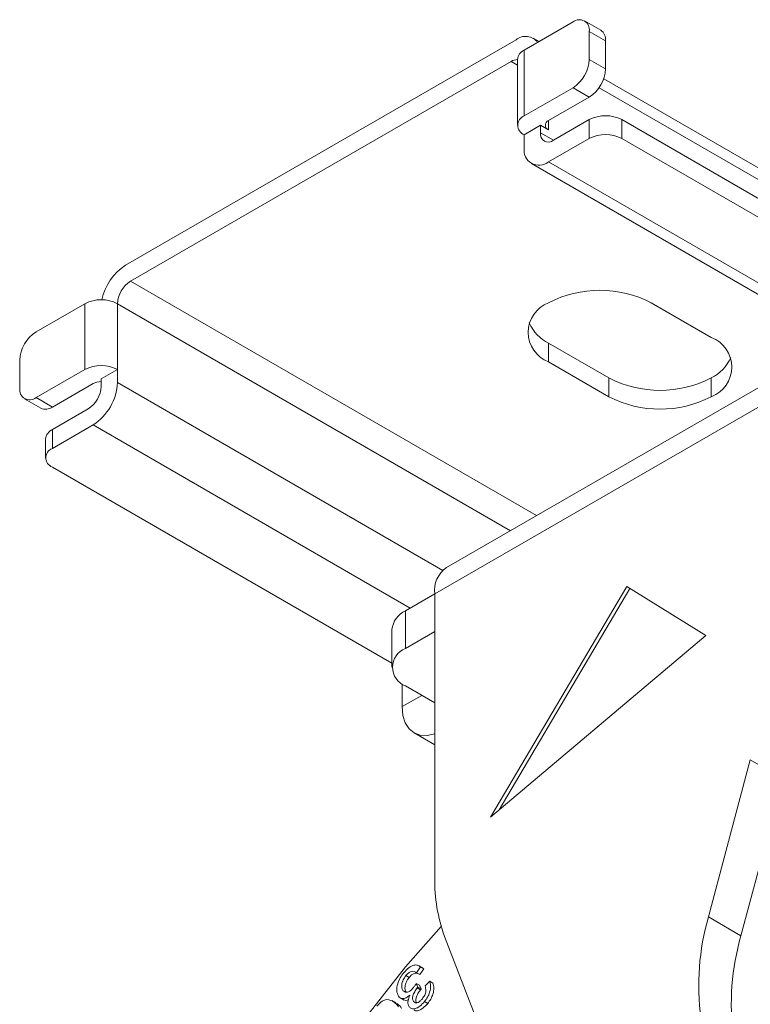
# Model space of a CAD drawing. Units: millimetres. Extents: x 12 to 408, y 5 to 292.
# Drawn here: x 258 to 274, y 150 to 172 of the extents above; entities that cross this region are included whole.
import ezdxf

# ---------------------------------------------------------------- set-up
doc = ezdxf.new("R2010")
doc.units = ezdxf.units.MM

msp = doc.modelspace()

# ---------------------------------------------------------------- linework, layer by layer
at = {"color": 7, "linetype": 'Continuous', "lineweight": 15}
for p, q in [((269.9504, 171.5195), (268.8897, 170.9072)), ((270.5539, 171.3401), (270.2004, 171.5442)), ((270.3039, 170.7029), (270.3039, 171.3153)), ((270.6575, 171.1112), (270.3039, 171.3153)), ((260.2277, 166.2333), (268.7129, 171.1318)), ((269.2155, 171.0953), (269.0879, 171.1689)), ((270.6575, 170.4988), (270.6575, 171.1112)), ((268.8897, 170.9072), (268.8897, 169.4782)), ((260.3337, 165.8863), (268.6069, 170.6623)), ((268.7433, 170.7031), (268.7433, 169.2741)), ((270.3039, 170.7029), (270.6575, 170.4988)), ((279.0472, 165.4195), (270.6172, 170.2861)), ((268.8897, 169.4782), (269.9504, 170.0905)), ((270.3039, 169.8864), (269.9504, 170.0905)), ((269.4201, 169.3762), (270.3039, 169.8864)), ((268.8897, 169.07), (269.2433, 169.2741)), ((269.2433, 169.1108), (269.2433, 169.2741)), ((269.4201, 169.1721), (269.2433, 169.2741)), ((270.3039, 169.3965), (269.5261, 168.9475)), ((270.3039, 168.9882), (270.3039, 169.3965)), ((271.011, 169.3965), (271.011, 168.9882)), ((271.011, 169.3965), (279.6581, 164.4047)), ((268.8897, 169.07), (268.8897, 168.7842)), ((270.3039, 168.9882), (269.4201, 168.478)), ((279.4963, 164.0898), (271.011, 168.9882)), ((269.0451, 168.4408), (276.0947, 164.3712)), ((272.9556, 164.6617), (271.6474, 165.4169)), ((258.2831, 164.7841), (259.3438, 165.3964)), ((259.3438, 163.9675), (259.3438, 165.3964)), ((260.0509, 165.3964), (260.0509, 163.9675)), ((269.4201, 164.5393), (269.4201, 164.131)), ((269.4201, 164.5393), (270.7282, 163.7841)), ((257.9296, 163.5593), (257.9296, 164.1717)), ((269.4201, 164.131), (270.7282, 163.3759)), ((259.3438, 163.9675), (258.2831, 163.3552)), ((260.0509, 163.9675), (259.6973, 163.7634)), ((260.0509, 163.6817), (260.0509, 163.9675)), ((259.6973, 163.7634), (259.6973, 163.6001)), ((274.2752, 163.7435), (267.2041, 159.6614)), ((270.7282, 163.3759), (270.7282, 163.7841)), ((272.9556, 163.3759), (272.9556, 163.7841)), ((259.5206, 163.6613), (258.6367, 163.1511)), ((258.0331, 163.3304), (258.3867, 163.1263)), ((258.2831, 163.3552), (258.6367, 163.1511)), ((259.4145, 163.1102), (258.6367, 162.6611)), ((274.0162, 163.1712), (266.9452, 159.0891)), ((259.5206, 162.7631), (258.6367, 162.2529)), ((258.6367, 162.6611), (258.6367, 162.2529)), ((258.4902, 162.457), (258.4902, 162.0488)), ((266.0159, 157.5847), (258.6367, 161.8447)), ((271.1171, 159.252), (268.1542, 154.2376)), ((271.1866, 159.2091), (268.3434, 154.3972)), ((272.8363, 158.1887), (271.1171, 159.252)), ((266.9452, 159.0893), (266.3088, 158.7219)), ((266.9452, 152.92), (266.9452, 159.0891)), ((266.3088, 158.7219), (266.3088, 157.9054)), ((266.0159, 158.3137), (266.0159, 157.4972)), ((266.9452, 158.2727), (266.3088, 157.9054)), ((268.1542, 154.2376), (272.8363, 158.1887)), ((266.2381, 157.1343), (266.2381, 156.6401)), ((266.9452, 156.7216), (266.3088, 157.0889)), ((266.497, 156.0678), (266.9452, 155.8091)), ((273.803, 155.4825), (272.8928, 152.0692)), ((274.5101, 155.0743), (273.803, 155.4825)), ((274.5101, 155.0743), (273.5999, 151.661)), ((272.8928, 152.0692), (273.5999, 151.661)), ((268.0686, 149.2843), (267.1584, 151.6467)), ((266.6364, 150.9822), (266.551, 150.8572)), ((266.551, 150.8572), (266.6217, 150.8164)), ((266.6843, 150.9615), (266.5959, 151.0125)), ((266.7071, 150.9414), (266.6217, 150.8164)), ((266.6364, 150.9822), (266.7071, 150.9414)), ((266.673, 150.9625), (266.7071, 150.9414)), ((266.318, 150.7952), (266.3888, 150.7544)), ((266.7343, 150.5716), (266.8363, 150.6731)), ((266.8363, 150.6731), (266.907, 150.6323)), ((266.2537, 150.4729), (266.3244, 150.4321)), ((266.5452, 150.6258), (266.5818, 150.5464)), ((266.5452, 150.6258), (266.616, 150.585)), ((266.5662, 150.5287), (266.6369, 150.4879)), ((266.5818, 150.5464), (266.6525, 150.5055)), ((266.616, 150.585), (266.6525, 150.5055)), ((266.1016, 150.2038), (266.0132, 150.2548)), ((266.1914, 150.313), (266.2798, 150.262)), ((266.4852, 150.2339), (266.5335, 150.2061)), ((266.7224, 150.2309), (266.7931, 150.1901))]:
    msp.add_line(p, q, dxfattribs=at)
at = {"color": 8, "linetype": 'Continuous', "lineweight": 15}
for p, q in [((268.7433, 170.5836), (268.6069, 170.6623)), ((278.9568, 165.2181), (270.5162, 170.0907)), ((269.4201, 169.3762), (269.4201, 169.1721)), ((269.2433, 169.1108), (269.5262, 168.9475)), ((269.4201, 168.478), (276.3143, 164.498)), ((260.3337, 165.8863), (269.1604, 160.7908)), ((268.5947, 160.4642), (260.0509, 165.3964)), ((260.0509, 163.6817), (267.1221, 159.5996)), ((266.4148, 158.7831), (259.5206, 162.7631)), ((266.6622, 156.8849), (266.2381, 156.6401))]:
    msp.add_line(p, q, dxfattribs=at)
at = {"color": 7, "linetype": 'Continuous', "lineweight": 15, "flags": 128}
for points in [[(266.2381, 156.6401), (266.2551, 156.4508), (266.3054, 156.2883), (266.387, 156.159), (266.497, 156.0678), (266.6309, 156.0182), (266.7837, 156.0121), (266.9452, 156.0482)], [(267.0861, 151.8602), (266.3136, 150.9858), (265.3131, 149.7131), (264.3836, 148.3606), (263.5359, 146.944), (262.78, 145.48), (262.1248, 143.9858), (261.5779, 142.4788), (261.1457, 140.9768), (260.8333, 139.4973), (260.6444, 138.0577), (260.5812, 136.6749)]]:
    msp.add_lwpolyline(points, dxfattribs=at)
at = {"color": 7, "linetype": 'Continuous', "lineweight": 15}
for centre, radius, start, end in [((270.0884, 171.3503), 0.2184, 350.78599, 129.20307), ((268.9208, 170.8801), 0.3264, 36.85727, 129.55275), ((270.4155, 171.1396), 0.2436, 353.29869, 55.38922), ((268.9935, 170.6781), 0.2515, 114.37679, 174.30374), ((268.7381, 170.4568), 0.2438, 88.77391, 122.55876), ((269.5363, 170.7378), 0.7684, 302.60539, 357.39455), ((269.8899, 170.5337), 0.7684, 302.60539, 357.39455), ((268.9672, 169.2741), 0.2183, 110.78451, 249.21567), ((270.6575, 168.7141), 0.7685, 62.61021, 117.38973), ((269.4588, 169.2741), 0.1092, 110.7835, 249.21816), ((269.4157, 169.0828), 0.1747, 170.78615, 309.20321), ((270.6575, 168.3059), 0.7685, 62.61021, 117.38973), ((269.213, 168.7318), 0.3275, 170.78586, 309.20345), ((260.8699, 165.2447), 1.1789, 123.00567, 168.44746), ((260.665, 165.3685), 0.6147, 122.60551, 177.39441), ((270.5337, 163.2674), 2.4208, 62.60988, 117.39011), ((259.6973, 164.714), 0.7685, 62.61019, 117.38975), ((269.6641, 164.774), 0.6877, 110.78383, 249.2162), ((269.8441, 165.3677), 0.9306, 204.75004, 242.89298), ((258.6972, 164.1368), 0.7684, 122.60559, 177.39448), ((272.7116, 164.0188), 0.6877, 290.78335, 69.21668), ((272.5316, 164.6125), 0.9306, 297.10651, 335.25065), ((259.6973, 163.2851), 0.7685, 62.61019, 117.38975), ((259.6901, 163.3429), 0.3607, 88.8559, 118.03995), ((271.8419, 165.9335), 2.4208, 242.60962, 297.39037), ((258.1451, 163.5244), 0.2184, 170.78594, 309.20349), ((259.0832, 163.628), 0.6147, 302.60553, 357.39443), ((258.8995, 163.7341), 1.1526, 302.6054, 357.39458), ((271.8419, 165.5253), 2.4208, 242.60962, 297.39037), ((258.4902, 163.3555), 0.2515, 245.69227, 305.6185), ((258.7405, 162.4321), 0.2515, 114.37663, 174.30398), ((258.7141, 162.0488), 0.2183, 110.78455, 249.21563), ((267.5338, 159.1675), 0.5939, 123.72656, 187.5856), ((266.5164, 158.2638), 0.503, 114.37565, 174.30358), ((266.4637, 157.4972), 0.4366, 110.78351, 249.21667), ((270.4991, 152.8606), 3.5544, 179.04291, 199.96977), ((277.9712, 150.5961), 5.2877, 163.82376, 187.87278), ((278.6783, 150.1879), 5.2877, 163.82376, 187.87278)]:
    msp.add_arc(centre, radius, start, end, dxfattribs=at)
for points, knots in [([(266.1568, 150.3491), (266.1405, 150.3846), (266.1079, 150.4557), (266.1341, 150.6077), (266.1922, 150.7473), (266.2469, 150.8214), (266.2743, 150.8584)], [0, 0, 0, 0, 0.2792256, 0.5588514, 0.7792436, 1, 1, 1, 1]), ([(266.2743, 150.8584), (266.3092, 150.8974), (266.3788, 150.9753), (266.4884, 151.0269), (266.5783, 151.0288), (266.617, 150.9977), (266.6364, 150.9822)], [0, 0, 0, 0, 0.2800351, 0.5593924, 0.7795355, 1, 1, 1, 1]), ([(266.551, 150.8572), (266.5339, 150.868), (266.4998, 150.8896), (266.4368, 150.8901), (266.3712, 150.8545), (266.3358, 150.815), (266.318, 150.7952)], [0, 0, 0, 0, 0.2808476, 0.5601272, 0.7799597, 1, 1, 1, 1]), ([(266.318, 150.7952), (266.2965, 150.7643), (266.2533, 150.7024), (266.2269, 150.6035), (266.2266, 150.5231), (266.2447, 150.4896), (266.2537, 150.4729)], [0, 0, 0, 0, 0.2795829, 0.5592054, 0.7794567, 1, 1, 1, 1]), ([(266.3888, 150.7544), (266.3672, 150.7234), (266.324, 150.6615), (266.2976, 150.5627), (266.2973, 150.4822), (266.3154, 150.4488), (266.3244, 150.4321)], [0, 0, 0, 0, 0.2795829, 0.5592054, 0.7794567, 1, 1, 1, 1]), ([(266.5676, 150.8435), (266.5462, 150.846), (266.508, 150.8503), (266.4418, 150.8135), (266.4064, 150.7741), (266.3888, 150.7544)], [0, 0, 0, 0, 0.3883455, 0.6940282, 1, 1, 1, 1]), ([(266.8363, 150.6731), (266.8458, 150.639), (266.865, 150.5709), (266.8435, 150.4434), (266.792, 150.3248), (266.7456, 150.2622), (266.7224, 150.2309)], [0, 0, 0, 0, 0.2801878, 0.559444, 0.7795328, 1, 1, 1, 1]), ([(266.2537, 150.4729), (266.2685, 150.4577), (266.2982, 150.4273), (266.3663, 150.4364), (266.432, 150.4754), (266.4677, 150.5158), (266.4856, 150.5361)], [0, 0, 0, 0, 0.2797864, 0.5592677, 0.7794438, 1, 1, 1, 1]), ([(266.5662, 150.5287), (266.5464, 150.5013), (266.5069, 150.4465), (266.4688, 150.3582), (266.4603, 150.2793), (266.4769, 150.2491), (266.4852, 150.2339)], [0, 0, 0, 0, 0.2806745, 0.5609861, 0.7799355, 1, 1, 1, 1]), ([(266.4856, 150.5361), (266.4975, 150.5522), (266.5187, 150.581), (266.5371, 150.6121), (266.5452, 150.6258)], [0, 0, 0, 0, 0.5597847, 1, 1, 1, 1]), ([(266.6369, 150.4879), (266.6172, 150.4605), (266.5776, 150.4057), (266.5395, 150.3174), (266.531, 150.2384), (266.5476, 150.2082), (266.556, 150.1931)], [0, 0, 0, 0, 0.2806745, 0.5609861, 0.7799355, 1, 1, 1, 1]), ([(266.5818, 150.5464), (266.5788, 150.5432), (266.5735, 150.5375), (266.5685, 150.5314), (266.5662, 150.5287)], [0, 0, 0, 0, 0.5600041, 1, 1, 1, 1]), ([(266.6525, 150.5055), (266.6495, 150.5024), (266.6442, 150.4967), (266.6392, 150.4906), (266.6369, 150.4879)], [0, 0, 0, 0, 0.5600041, 1, 1, 1, 1]), ([(266.6764, 150.2908), (266.6951, 150.3172), (266.7323, 150.3701), (266.7624, 150.4813), (266.745, 150.5374), (266.7343, 150.5716)], [0, 0, 0, 0, 0.2804278, 0.5603133, 1, 1, 1, 1]), ([(266.907, 150.6323), (266.9166, 150.5982), (266.9357, 150.5301), (266.9142, 150.4026), (266.8627, 150.284), (266.8163, 150.2214), (266.7931, 150.1901)], [0, 0, 0, 0, 0.2801878, 0.559444, 0.7795328, 1, 1, 1, 1]), ([(265.6875, 150.1276), (265.7268, 150.1711), (265.7971, 150.2487), (265.8709, 150.2679), (265.9035, 150.2763)], [0, 0, 0, 0, 0.55950784, 1, 1, 1, 1]), ([(265.9035, 150.2763), (265.961, 150.2645), (266.0641, 150.2433), (266.1271, 150.1561), (266.155, 150.1176)], [0, 0, 0, 0, 0.5577217, 1, 1, 1, 1]), ([(266.4046, 150.372), (266.3777, 150.3498), (266.3238, 150.3055), (266.2483, 150.289), (266.1921, 150.307), (266.1686, 150.335), (266.1568, 150.3491)], [0, 0, 0, 0, 0.2798548, 0.5591276, 0.7793606, 1, 1, 1, 1]), ([(266.3727, 150.2676), (266.353, 150.2607), (266.3145, 150.2472), (266.2857, 150.2615), (266.2716, 150.2685)], [0, 0, 0, 0, 0.5098242, 1, 1, 1, 1]), ([(266.3891, 150.1176), (266.3802, 150.1347), (266.3625, 150.1688), (266.3614, 150.2581), (266.3882, 150.3288), (266.4046, 150.372)], [0, 0, 0, 0, 0.2805272, 0.5610622, 1, 1, 1, 1]), ([(266.7224, 150.2309), (266.69, 150.1952), (266.6253, 150.1238), (266.5234, 150.0704), (266.4393, 150.069), (266.4058, 150.1014), (266.3891, 150.1176)], [0, 0, 0, 0, 0.280227, 0.5599499, 0.7800252, 1, 1, 1, 1]), ([(266.4852, 150.2339), (266.4976, 150.2217), (266.5222, 150.1971), (266.5789, 150.2072), (266.6326, 150.2408), (266.6618, 150.2741), (266.6764, 150.2908)], [0, 0, 0, 0, 0.2795444, 0.5590726, 0.7792742, 1, 1, 1, 1]), ([(266.0865, 150.1962), (266.103, 150.1916), (266.1634, 150.1749), (266.1995, 150.1181), (266.2257, 150.0768)], [0, 0, 0, 0, 0.2733277, 1, 1, 1, 1]), ([(266.7931, 150.1901), (266.7606, 150.1542), (266.6957, 150.0826), (266.595, 150.0312), (266.5253, 150.0252), (266.5019, 150.0451), (266.496, 150.0501)], [0, 0, 0, 0, 0.3279837, 0.6553775, 0.9129583, 1, 1, 1, 1])]:
    msp.add_open_spline(points, degree=3, knots=knots, dxfattribs=at)

doc.saveas('drawing.dxf')
